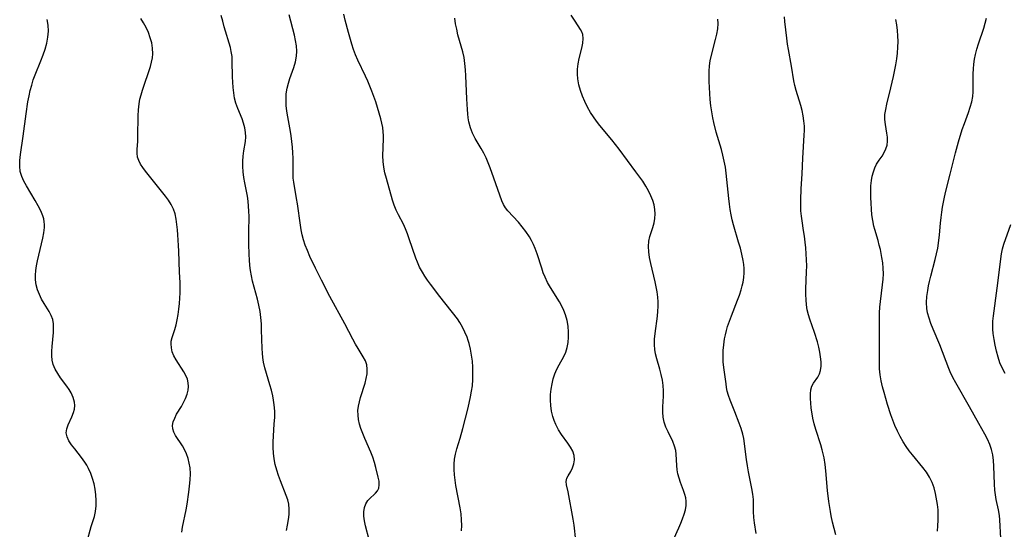
# Model space of a CAD drawing. Extents: x 2048614 to 2056816, y 3191109 to 3195110.
# Drawn here: x 2051355 to 2051652, y 3191542 to 3191695 of the extents above; entities that cross this region are included whole.
import ezdxf

# ---------------------------------------------------------------- set-up
doc = ezdxf.new("R2010")
doc.units = 0

msp = doc.modelspace()

# ---------------------------------------------------------------- linework, layer by layer
at = {"layer": 'Unknown_Line_Type', "color": 0}
for points in [[(2051435.57, 3191541.24, 3018), (2051435.92, 3191542.89, 3018), (2051436.19, 3191544.53, 3018), (2051436.35, 3191546.1, 3018), (2051436.38, 3191547.64, 3018), (2051436.25, 3191549.15, 3018), (2051435.95, 3191550.48, 3018), (2051435.53, 3191551.79, 3018), (2051433.78, 3191556.22, 3018), (2051433.19, 3191557.84, 3018), (2051432.66, 3191559.49, 3018), (2051432.21, 3191561.17, 3018), (2051431.87, 3191562.86, 3018), (2051431.67, 3191564.55, 3018), (2051431.59, 3191566.26, 3018), (2051431.59, 3191567.97, 3018), (2051431.65, 3191569.69, 3018), (2051431.92, 3191573.42, 3018), (2051432.03, 3191575.34, 3018), (2051432.04, 3191577.25, 3018), (2051431.91, 3191579.14, 3018), (2051431.71, 3191580.53, 3018), (2051431.43, 3191581.9, 3018), (2051431.03, 3191583.57, 3018), (2051430.58, 3191585.23, 3018), (2051429.08, 3191590.27, 3018), (2051428.66, 3191592.03, 3018), (2051428.44, 3191593.39, 3018), (2051428.31, 3191594.76, 3018), (2051428.22, 3191596.16, 3018), (2051428.09, 3191601.75, 3018), (2051428.02, 3191603.62, 3018), (2051427.88, 3191605.48, 3018), (2051427.64, 3191607.33, 3018), (2051427.27, 3191609.17, 3018), (2051426.8, 3191610.99, 3018), (2051425.79, 3191614.64, 3018), (2051425.33, 3191616.48, 3018), (2051425, 3191618.04, 3018), (2051424.74, 3191619.62, 3018), (2051424.54, 3191621.21, 3018), (2051424.41, 3191622.84, 3018), (2051424.32, 3191624.47, 3018), (2051424.23, 3191627.73, 3018), (2051424.2, 3191631.28, 3018), (2051424.3, 3191635.99, 3018), (2051424.26, 3191637.53, 3018), (2051424.17, 3191639.07, 3018), (2051424.01, 3191640.6, 3018), (2051423.8, 3191642.12, 3018), (2051423.03, 3191646.1, 3018), (2051422.75, 3191647.75, 3018), (2051422.54, 3191649.4, 3018), (2051422.42, 3191651.04, 3018), (2051422.42, 3191652.63, 3018), (2051422.53, 3191654.19, 3018), (2051422.73, 3191655.71, 3018), (2051423.21, 3191658.54, 3018), (2051423.33, 3191659.93, 3018), (2051423.26, 3191661.3, 3018), (2051423.03, 3191662.67, 3018), (2051422.67, 3191664.05, 3018), (2051422.21, 3191665.41, 3018), (2051420.91, 3191668.55, 3018), (2051420.33, 3191670.17, 3018), (2051419.95, 3191671.68, 3018), (2051419.67, 3191673.25, 3018), (2051419.49, 3191674.85, 3018), (2051419.38, 3191676.47, 3018), (2051419.31, 3191678.09, 3018), (2051419.25, 3191682.76, 3018), (2051419.16, 3191684.24, 3018), (2051418.95, 3191685.7, 3018), (2051418.66, 3191686.96, 3018), (2051416.82, 3191693.13, 3018), (2051416.35, 3191694.82, 3018), (2051415.9, 3191696.53, 3018)], [(2051460.49, 3191538.46, 3016), (2051459.4, 3191542.7, 3016), (2051459.12, 3191544.16, 3016), (2051458.94, 3191545.57, 3016), (2051458.92, 3191546.91, 3016), (2051459.1, 3191548.15, 3016), (2051459.53, 3191549.28, 3016), (2051460.17, 3191550.26, 3016), (2051460.56, 3191550.69, 3016), (2051462.44, 3191552.49, 3016), (2051463.03, 3191553.22, 3016), (2051463.43, 3191554.03, 3016), (2051463.58, 3191555.01, 3016), (2051463.51, 3191556.11, 3016), (2051463.29, 3191557.3, 3016), (2051462.53, 3191560.28, 3016), (2051462.1, 3191561.8, 3016), (2051461.6, 3191563.34, 3016), (2051461.03, 3191564.85, 3016), (2051459.19, 3191568.96, 3016), (2051458.57, 3191570.48, 3016), (2051458.02, 3191572.03, 3016), (2051457.63, 3191573.37, 3016), (2051457.34, 3191574.71, 3016), (2051457.17, 3191576.06, 3016), (2051457.15, 3191577.4, 3016), (2051457.3, 3191578.74, 3016), (2051457.59, 3191580.07, 3016), (2051457.96, 3191581.4, 3016), (2051459.28, 3191585.67, 3016), (2051459.64, 3191587.12, 3016), (2051459.89, 3191588.53, 3016), (2051459.96, 3191589.9, 3016), (2051459.81, 3191591.2, 3016), (2051459.38, 3191592.44, 3016), (2051458.74, 3191593.65, 3016), (2051457.18, 3191596.11, 3016), (2051456.38, 3191597.48, 3016), (2051455.59, 3191598.92, 3016), (2051453.15, 3191603.56, 3016), (2051448.68, 3191611.81, 3016), (2051446.1, 3191616.79, 3016), (2051444.32, 3191620.34, 3016), (2051442.65, 3191623.89, 3016), (2051441.88, 3191625.66, 3016), (2051441.23, 3191627.3, 3016), (2051440.7, 3191628.95, 3016), (2051440.34, 3191630.44, 3016), (2051440.06, 3191631.9, 3016), (2051439.82, 3191633.37, 3016), (2051438.92, 3191639.75, 3016), (2051438.65, 3191641.42, 3016), (2051437.76, 3191646.28, 3016), (2051437.63, 3191647.48, 3016), (2051437.59, 3191648.85, 3016), (2051437.61, 3191651.86, 3016), (2051437.57, 3191653.51, 3016), (2051437.5, 3191655.18, 3016), (2051437.38, 3191656.88, 3016), (2051437.21, 3191658.58, 3016), (2051437, 3191660.29, 3016), (2051436.78, 3191661.62, 3016), (2051436, 3191665.98, 3016), (2051435.73, 3191667.7, 3016), (2051435.53, 3191669.4, 3016), (2051435.45, 3191671.1, 3016), (2051435.53, 3191672.91, 3016), (2051435.8, 3191674.69, 3016), (2051436.18, 3191676.16, 3016), (2051436.64, 3191677.61, 3016), (2051437.79, 3191680.93, 3016), (2051438.27, 3191682.6, 3016), (2051438.58, 3191684.28, 3016), (2051438.66, 3191685.84, 3016), (2051438.57, 3191687.42, 3016), (2051438.34, 3191689.01, 3016), (2051438.01, 3191690.6, 3016), (2051436.42, 3191696.79, 3016)], [(2051488.34, 3191541.12, 3014), (2051488.44, 3191542.79, 3014), (2051488.42, 3191544.47, 3014), (2051488.26, 3191546.27, 3014), (2051487.99, 3191548.07, 3014), (2051486.7, 3191554.79, 3014), (2051486.44, 3191556.42, 3014), (2051486.24, 3191558.06, 3014), (2051486.14, 3191559.69, 3014), (2051486.16, 3191561.23, 3014), (2051486.29, 3191562.76, 3014), (2051486.55, 3191564.27, 3014), (2051486.95, 3191565.88, 3014), (2051487.93, 3191569.09, 3014), (2051488.75, 3191571.97, 3014), (2051490.36, 3191578.23, 3014), (2051491.12, 3191581.57, 3014), (2051491.43, 3191583.24, 3014), (2051491.66, 3191584.93, 3014), (2051491.8, 3191586.78, 3014), (2051491.84, 3191588.63, 3014), (2051491.79, 3191590.48, 3014), (2051491.66, 3191592.32, 3014), (2051491.44, 3191594.14, 3014), (2051491.13, 3191595.92, 3014), (2051490.69, 3191597.66, 3014), (2051490.39, 3191598.6, 3014), (2051490.06, 3191599.53, 3014), (2051489.43, 3191601.09, 3014), (2051488.71, 3191602.6, 3014), (2051487.87, 3191604.02, 3014), (2051487.13, 3191605.07, 3014), (2051481.8, 3191611.81, 3014), (2051479, 3191615.5, 3014), (2051478.15, 3191616.71, 3014), (2051477.33, 3191617.93, 3014), (2051476.57, 3191619.18, 3014), (2051475.76, 3191620.65, 3014), (2051475.06, 3191622.17, 3014), (2051474.59, 3191623.4, 3014), (2051472.63, 3191629.26, 3014), (2051472.08, 3191630.77, 3014), (2051471.49, 3191632.24, 3014), (2051470.84, 3191633.66, 3014), (2051469.33, 3191636.47, 3014), (2051468.63, 3191637.89, 3014), (2051468.04, 3191639.36, 3014), (2051467.54, 3191640.89, 3014), (2051465.71, 3191647.44, 3014), (2051465.29, 3191649.14, 3014), (2051464.94, 3191650.86, 3014), (2051464.72, 3191652.58, 3014), (2051464.66, 3191654.28, 3014), (2051464.85, 3191659.38, 3014), (2051464.85, 3191660.41, 3014), (2051464.8, 3191661.44, 3014), (2051464.63, 3191662.77, 3014), (2051464.37, 3191664.1, 3014), (2051464.04, 3191665.44, 3014), (2051463.58, 3191667.14, 3014), (2051463.07, 3191668.84, 3014), (2051462.51, 3191670.55, 3014), (2051461.34, 3191673.79, 3014), (2051460.09, 3191676.81, 3014), (2051459.41, 3191678.3, 3014), (2051457.09, 3191683.08, 3014), (2051456.39, 3191684.71, 3014), (2051455.8, 3191686.32, 3014), (2051455.27, 3191687.96, 3014), (2051454.27, 3191691.46, 3014), (2051453.33, 3191695.15, 3014), (2051452.91, 3191696.99, 3014)], [(2051551.61, 3191536.89, 3010), (2051553.92, 3191542.03, 3010), (2051554.53, 3191543.42, 3010), (2051555.09, 3191544.81, 3010), (2051555.57, 3191546.18, 3010), (2051555.91, 3191547.48, 3010), (2051556.12, 3191548.8, 3010), (2051556.14, 3191550.11, 3010), (2051556, 3191551.12, 3010), (2051555.75, 3191552.12, 3010), (2051555.37, 3191553.29, 3010), (2051554.45, 3191555.74, 3010), (2051554, 3191557.02, 3010), (2051553.64, 3191558.33, 3010), (2051553.42, 3191559.59, 3010), (2051553.3, 3191560.86, 3010), (2051553.14, 3191564.28, 3010), (2051552.99, 3191565.34, 3010), (2051552.63, 3191566.71, 3010), (2051552.1, 3191568.06, 3010), (2051550.68, 3191570.96, 3010), (2051550.01, 3191572.43, 3010), (2051549.5, 3191573.96, 3010), (2051549.24, 3191575.44, 3010), (2051549.14, 3191576.98, 3010), (2051549.15, 3191578.56, 3010), (2051549.27, 3191581.78, 3010), (2051549.29, 3191583.37, 3010), (2051549.22, 3191584.95, 3010), (2051548.99, 3191586.61, 3010), (2051548.64, 3191588.25, 3010), (2051548.22, 3191589.87, 3010), (2051547.3, 3191593.01, 3010), (2051546.91, 3191594.5, 3010), (2051546.69, 3191595.85, 3010), (2051546.59, 3191597.24, 3010), (2051546.62, 3191598.93, 3010), (2051546.77, 3191600.65, 3010), (2051547.46, 3191605.91, 3010), (2051547.62, 3191607.36, 3010), (2051547.7, 3191608.82, 3010), (2051547.68, 3191610.22, 3010), (2051547.58, 3191611.63, 3010), (2051547.38, 3191613.18, 3010), (2051547.12, 3191614.73, 3010), (2051546.81, 3191616.26, 3010), (2051545.49, 3191621.76, 3010), (2051545.12, 3191623.54, 3010), (2051544.85, 3191625.27, 3010), (2051544.75, 3191626.94, 3010), (2051544.87, 3191628.54, 3010), (2051545.21, 3191629.93, 3010), (2051546.14, 3191632.68, 3010), (2051546.47, 3191633.99, 3010), (2051546.68, 3191635.35, 3010), (2051546.76, 3191636.73, 3010), (2051546.69, 3191638.04, 3010), (2051546.45, 3191639.42, 3010), (2051546.06, 3191640.8, 3010), (2051545.54, 3191642.16, 3010), (2051544.81, 3191643.65, 3010), (2051543.96, 3191645.12, 3010), (2051543.03, 3191646.56, 3010), (2051541, 3191649.42, 3010), (2051535.95, 3191656.23, 3010), (2051533.7, 3191659.07, 3010), (2051530.14, 3191663.39, 3010), (2051529.15, 3191664.68, 3010), (2051528.2, 3191666, 3010), (2051527.32, 3191667.35, 3010), (2051526.41, 3191668.95, 3010), (2051525.59, 3191670.6, 3010), (2051524.88, 3191672.28, 3010), (2051524.28, 3191673.98, 3010), (2051523.81, 3191675.7, 3010), (2051523.49, 3191677.42, 3010), (2051523.37, 3191678.92, 3010), (2051523.39, 3191680.4, 3010), (2051523.58, 3191682.01, 3010), (2051523.88, 3191683.57, 3010), (2051524.63, 3191686.68, 3010), (2051524.93, 3191688.19, 3010), (2051525.07, 3191689.58, 3010), (2051524.96, 3191690.82, 3010), (2051524.68, 3191691.6, 3010), (2051524.29, 3191692.33, 3010), (2051522.68, 3191694.87, 3010), (2051521.46, 3191696.67, 3010)], [(2051601.31, 3191539.99, 3006), (2051600.79, 3191541.86, 3006), (2051600.31, 3191543.75, 3006), (2051599.9, 3191545.65, 3006), (2051599.64, 3191547.01, 3006), (2051599.19, 3191550.01, 3006), (2051598.83, 3191553.28, 3006), (2051598.31, 3191559.23, 3006), (2051598.09, 3191561.19, 3006), (2051597.78, 3191563.13, 3006), (2051597.52, 3191564.38, 3006), (2051597.22, 3191565.62, 3006), (2051596.79, 3191567.09, 3006), (2051595.24, 3191571.72, 3006), (2051594.72, 3191573.47, 3006), (2051594.36, 3191575.11, 3006), (2051593.87, 3191578.24, 3006), (2051593.71, 3191579.69, 3006), (2051593.62, 3191581.09, 3006), (2051593.62, 3191582.42, 3006), (2051593.76, 3191583.65, 3006), (2051594.07, 3191584.76, 3006), (2051594.58, 3191585.73, 3006), (2051595.83, 3191587.5, 3006), (2051596.37, 3191588.47, 3006), (2051596.72, 3191589.53, 3006), (2051596.88, 3191590.79, 3006), (2051596.86, 3191592.15, 3006), (2051596.71, 3191593.59, 3006), (2051596.45, 3191595.07, 3006), (2051596.12, 3191596.59, 3006), (2051595.73, 3191598.13, 3006), (2051594.9, 3191601.01, 3006), (2051593.46, 3191604.98, 3006), (2051593.04, 3191606.33, 3006), (2051592.69, 3191607.8, 3006), (2051592.45, 3191609.31, 3006), (2051592.3, 3191610.84, 3006), (2051592.23, 3191612.39, 3006), (2051592.25, 3191614.09, 3006), (2051592.48, 3191619.25, 3006), (2051592.5, 3191621.08, 3006), (2051592.46, 3191622.92, 3006), (2051592.37, 3191624.7, 3006), (2051592.24, 3191626.48, 3006), (2051592.06, 3191628.25, 3006), (2051591.84, 3191630, 3006), (2051591.58, 3191631.74, 3006), (2051591.09, 3191634.6, 3006), (2051590.89, 3191636.02, 3006), (2051590.75, 3191637.65, 3006), (2051590.7, 3191639.29, 3006), (2051590.7, 3191640.94, 3006), (2051590.84, 3191644.25, 3006), (2051591.13, 3191648.84, 3006), (2051591.34, 3191653.51, 3006), (2051591.79, 3191660.45, 3006), (2051591.84, 3191661.84, 3006), (2051591.81, 3191663.22, 3006), (2051591.68, 3191664.78, 3006), (2051591.43, 3191666.34, 3006), (2051591.1, 3191667.88, 3006), (2051590.69, 3191669.41, 3006), (2051589.32, 3191673.96, 3006), (2051588.94, 3191675.49, 3006), (2051588.67, 3191676.85, 3006), (2051587.93, 3191681.27, 3006), (2051586.99, 3191686.28, 3006), (2051586.72, 3191687.95, 3006), (2051586.48, 3191689.77, 3006), (2051585.91, 3191694.75, 3006), (2051585.8, 3191696.13, 3006)], [(2051375.34, 3191537.67, 3022), (2051376.67, 3191542.42, 3022), (2051377.63, 3191545.46, 3022), (2051377.99, 3191546.99, 3022), (2051378.18, 3191548.65, 3022), (2051378.2, 3191550.34, 3022), (2051378.08, 3191552.05, 3022), (2051377.86, 3191553.68, 3022), (2051377.53, 3191555.31, 3022), (2051377.1, 3191556.9, 3022), (2051376.55, 3191558.46, 3022), (2051375.88, 3191559.96, 3022), (2051375.34, 3191560.93, 3022), (2051374.74, 3191561.87, 3022), (2051373.75, 3191563.25, 3022), (2051371.7, 3191565.85, 3022), (2051370.77, 3191567.1, 3022), (2051369.98, 3191568.32, 3022), (2051369.41, 3191569.52, 3022), (2051369.16, 3191570.71, 3022), (2051369.28, 3191571.91, 3022), (2051369.69, 3191573.11, 3022), (2051370.84, 3191575.57, 3022), (2051371.34, 3191576.87, 3022), (2051371.6, 3191577.88, 3022), (2051371.71, 3191578.92, 3022), (2051371.66, 3191579.96, 3022), (2051371.27, 3191581.35, 3022), (2051370.62, 3191582.73, 3022), (2051369.99, 3191583.77, 3022), (2051369.28, 3191584.8, 3022), (2051367.45, 3191587.3, 3022), (2051366.57, 3191588.57, 3022), (2051365.82, 3191589.89, 3022), (2051365.25, 3191591.27, 3022), (2051364.94, 3191592.58, 3022), (2051364.8, 3191593.94, 3022), (2051364.78, 3191595.34, 3022), (2051364.86, 3191596.75, 3022), (2051365.28, 3191600.94, 3022), (2051365.35, 3191602.28, 3022), (2051365.3, 3191603.59, 3022), (2051365.09, 3191604.84, 3022), (2051364.63, 3191606.11, 3022), (2051363.99, 3191607.33, 3022), (2051362.47, 3191609.76, 3022), (2051361.72, 3191611.02, 3022), (2051361.05, 3191612.39, 3022), (2051360.49, 3191613.82, 3022), (2051360.08, 3191615.3, 3022), (2051359.85, 3191616.82, 3022), (2051359.83, 3191618.24, 3022), (2051359.95, 3191619.67, 3022), (2051360.17, 3191621.12, 3022), (2051360.47, 3191622.57, 3022), (2051361.73, 3191627.73, 3022), (2051362.11, 3191629.41, 3022), (2051362.41, 3191631.05, 3022), (2051362.58, 3191632.64, 3022), (2051362.6, 3191633.53, 3022), (2051362.53, 3191634.39, 3022), (2051362.35, 3191635.26, 3022), (2051362.09, 3191636.12, 3022), (2051361.46, 3191637.65, 3022), (2051360.69, 3191639.2, 3022), (2051359.82, 3191640.74, 3022), (2051357.12, 3191645.15, 3022), (2051356.33, 3191646.63, 3022), (2051355.72, 3191648.04, 3022), (2051355.3, 3191649.48, 3022), (2051355.11, 3191651.15, 3022), (2051355.15, 3191652.88, 3022), (2051355.34, 3191654.66, 3022), (2051356.17, 3191660.2, 3022), (2051357.02, 3191666.94, 3022), (2051357.59, 3191670.56, 3022), (2051357.94, 3191672.36, 3022), (2051358.31, 3191673.98, 3022), (2051358.73, 3191675.58, 3022), (2051359.21, 3191677.17, 3022), (2051359.76, 3191678.72, 3022), (2051361.5, 3191682.89, 3022), (2051362.18, 3191684.67, 3022), (2051362.78, 3191686.46, 3022), (2051363.27, 3191688.26, 3022), (2051363.61, 3191690.07, 3022), (2051363.76, 3191691.87, 3022), (2051363.67, 3191693.65, 3022), (2051363.39, 3191695.4, 3022)], [(2051404, 3191540.75, 3020), (2051404.27, 3191542.3, 3020), (2051405.3, 3191547.44, 3020), (2051405.6, 3191549.18, 3020), (2051406.15, 3191552.79, 3020), (2051406.38, 3191554.66, 3020), (2051406.54, 3191556.51, 3020), (2051406.59, 3191558.33, 3020), (2051406.49, 3191560.12, 3020), (2051406.27, 3191561.59, 3020), (2051405.92, 3191563.01, 3020), (2051405.45, 3191564.38, 3020), (2051404.87, 3191565.66, 3020), (2051404.21, 3191566.83, 3020), (2051402.15, 3191569.91, 3020), (2051401.63, 3191570.89, 3020), (2051401.31, 3191571.88, 3020), (2051401.24, 3191572.96, 3020), (2051401.43, 3191574.05, 3020), (2051401.86, 3191575.17, 3020), (2051402.46, 3191576.3, 3020), (2051403.88, 3191578.62, 3020), (2051404.55, 3191579.82, 3020), (2051405.14, 3191581.06, 3020), (2051405.6, 3191582.32, 3020), (2051405.9, 3191583.61, 3020), (2051405.99, 3191584.7, 3020), (2051405.92, 3191585.79, 3020), (2051405.7, 3191586.85, 3020), (2051405.25, 3191588.02, 3020), (2051404.64, 3191589.14, 3020), (2051402.32, 3191592.68, 3020), (2051401.63, 3191593.93, 3020), (2051401.15, 3191595.13, 3020), (2051400.86, 3191596.35, 3020), (2051400.77, 3191597.57, 3020), (2051400.84, 3191598.33, 3020), (2051401.1, 3191599.48, 3020), (2051401.86, 3191601.85, 3020), (2051402.26, 3191603.29, 3020), (2051402.6, 3191604.81, 3020), (2051402.89, 3191606.39, 3020), (2051403.13, 3191608.01, 3020), (2051403.32, 3191609.67, 3020), (2051403.45, 3191611.35, 3020), (2051403.52, 3191612.89, 3020), (2051403.52, 3191614.45, 3020), (2051403.47, 3191616.02, 3020), (2051403.33, 3191619.19, 3020), (2051403.12, 3191625.54, 3020), (2051403.04, 3191627.17, 3020), (2051402.82, 3191630.39, 3020), (2051402.68, 3191631.97, 3020), (2051402.53, 3191633.51, 3020), (2051402.31, 3191635.14, 3020), (2051401.98, 3191636.72, 3020), (2051401.49, 3191638.2, 3020), (2051400.81, 3191639.61, 3020), (2051400.02, 3191640.86, 3020), (2051399.12, 3191642.06, 3020), (2051395.05, 3191647.1, 3020), (2051393.08, 3191649.62, 3020), (2051392.3, 3191650.69, 3020), (2051391.6, 3191651.74, 3020), (2051391.04, 3191652.81, 3020), (2051390.66, 3191653.89, 3020), (2051390.51, 3191655.01, 3020), (2051390.51, 3191656.17, 3020), (2051390.7, 3191658.63, 3020), (2051390.77, 3191660.08, 3020), (2051390.86, 3191666.3, 3020), (2051390.95, 3191668.12, 3020), (2051391.15, 3191669.93, 3020), (2051391.4, 3191671.3, 3020), (2051391.73, 3191672.65, 3020), (2051392.12, 3191674, 3020), (2051392.72, 3191675.81, 3020), (2051393.99, 3191679.38, 3020), (2051394.55, 3191681.15, 3020), (2051394.89, 3191682.46, 3020), (2051395.13, 3191683.75, 3020), (2051395.25, 3191685.05, 3020), (2051395.19, 3191686.67, 3020), (2051394.92, 3191688.28, 3020), (2051394.49, 3191689.87, 3020), (2051393.92, 3191691.43, 3020), (2051393.24, 3191692.94, 3020), (2051392.45, 3191694.38, 3020), (2051391.64, 3191695.64, 3020)], [(2051522.91, 3191538.26, 3012), (2051522.36, 3191542.85, 3012), (2051522.08, 3191544.65, 3012), (2051520.56, 3191552.87, 3012), (2051520.05, 3191555.04, 3012), (2051519.96, 3191555.99, 3012), (2051520.02, 3191556.55, 3012), (2051520.17, 3191557.08, 3012), (2051520.51, 3191557.73, 3012), (2051521.38, 3191559.05, 3012), (2051521.91, 3191560.11, 3012), (2051522.31, 3191561.31, 3012), (2051522.48, 3191562.59, 3012), (2051522.37, 3191563.91, 3012), (2051521.93, 3191565.14, 3012), (2051521.25, 3191566.36, 3012), (2051520.41, 3191567.6, 3012), (2051518.55, 3191570.2, 3012), (2051517.64, 3191571.65, 3012), (2051516.83, 3191573.19, 3012), (2051516.34, 3191574.38, 3012), (2051515.94, 3191575.61, 3012), (2051515.56, 3191577.24, 3012), (2051515.32, 3191578.9, 3012), (2051515.22, 3191580.59, 3012), (2051515.25, 3191582.27, 3012), (2051515.41, 3191583.86, 3012), (2051515.69, 3191585.44, 3012), (2051516.07, 3191586.97, 3012), (2051516.55, 3191588.46, 3012), (2051517.15, 3191589.87, 3012), (2051517.84, 3191591.19, 3012), (2051519.26, 3191593.74, 3012), (2051519.84, 3191595.05, 3012), (2051520.26, 3191596.48, 3012), (2051520.51, 3191597.98, 3012), (2051520.63, 3191599.51, 3012), (2051520.63, 3191601.08, 3012), (2051520.51, 3191602.83, 3012), (2051520.24, 3191604.56, 3012), (2051519.79, 3191606.26, 3012), (2051519.26, 3191607.59, 3012), (2051518.63, 3191608.89, 3012), (2051517.91, 3191610.17, 3012), (2051515.25, 3191614.5, 3012), (2051514.36, 3191616.06, 3012), (2051513.57, 3191617.66, 3012), (2051513.04, 3191618.97, 3012), (2051512.57, 3191620.33, 3012), (2051511.19, 3191624.71, 3012), (2051510.6, 3191626.31, 3012), (2051510.08, 3191627.53, 3012), (2051509.5, 3191628.71, 3012), (2051508.85, 3191629.85, 3012), (2051507.83, 3191631.38, 3012), (2051506.71, 3191632.82, 3012), (2051505.53, 3191634.2, 3012), (2051502.38, 3191637.68, 3012), (2051501.65, 3191638.58, 3012), (2051501.03, 3191639.52, 3012), (2051500.5, 3191640.66, 3012), (2051498.16, 3191647.51, 3012), (2051497.04, 3191650.58, 3012), (2051496.43, 3191652.11, 3012), (2051495.78, 3191653.61, 3012), (2051495.08, 3191655.07, 3012), (2051494.31, 3191656.47, 3012), (2051492.49, 3191659.45, 3012), (2051491.7, 3191661.03, 3012), (2051491.07, 3191662.7, 3012), (2051490.6, 3191664.45, 3012), (2051490.39, 3191665.68, 3012), (2051490.25, 3191666.93, 3012), (2051490.15, 3191668.21, 3012), (2051489.97, 3191671.39, 3012), (2051489.72, 3191678.36, 3012), (2051489.61, 3191680.21, 3012), (2051489.43, 3191682.06, 3012), (2051489.15, 3191683.87, 3012), (2051488.75, 3191685.6, 3012), (2051487.31, 3191690.76, 3012), (2051486.93, 3191692.41, 3012), (2051486.61, 3191694.07, 3012), (2051486.35, 3191695.75, 3012)], [(2051577.31, 3191540.36, 3008), (2051576.79, 3191543.6, 3008), (2051576.59, 3191545.22, 3008), (2051576.51, 3191546.99, 3008), (2051576.49, 3191548.78, 3008), (2051576.42, 3191550.58, 3008), (2051576.24, 3191552.23, 3008), (2051575.98, 3191553.89, 3008), (2051574.98, 3191558.97, 3008), (2051574.66, 3191560.79, 3008), (2051574.37, 3191562.63, 3008), (2051573.52, 3191568.96, 3008), (2051573.25, 3191570.27, 3008), (2051572.76, 3191571.98, 3008), (2051572.15, 3191573.67, 3008), (2051570.79, 3191577, 3008), (2051569.42, 3191580.54, 3008), (2051568.95, 3191581.92, 3008), (2051568.56, 3191583.31, 3008), (2051568.34, 3191584.39, 3008), (2051568.18, 3191585.46, 3008), (2051567.49, 3191590.4, 3008), (2051567.33, 3191592.08, 3008), (2051567.29, 3191593.78, 3008), (2051567.35, 3191595.51, 3008), (2051567.48, 3191597.28, 3008), (2051567.72, 3191599.04, 3008), (2051567.97, 3191600.29, 3008), (2051568.29, 3191601.54, 3008), (2051568.66, 3191602.78, 3008), (2051569.21, 3191604.37, 3008), (2051569.81, 3191605.95, 3008), (2051571.68, 3191610.69, 3008), (2051572.26, 3191612.27, 3008), (2051572.77, 3191613.86, 3008), (2051573.08, 3191615.01, 3008), (2051573.34, 3191616.17, 3008), (2051573.56, 3191617.55, 3008), (2051573.68, 3191618.92, 3008), (2051573.68, 3191620.29, 3008), (2051573.57, 3191621.49, 3008), (2051573.39, 3191622.69, 3008), (2051572.99, 3191624.54, 3008), (2051572.51, 3191626.39, 3008), (2051571.97, 3191628.25, 3008), (2051570.41, 3191633.44, 3008), (2051570.02, 3191634.92, 3008), (2051569.68, 3191636.5, 3008), (2051569.41, 3191638.1, 3008), (2051569.18, 3191639.71, 3008), (2051569, 3191641.33, 3008), (2051568.46, 3191647.13, 3008), (2051568.25, 3191648.98, 3008), (2051567.99, 3191650.82, 3008), (2051567.65, 3191652.65, 3008), (2051567.24, 3191654.4, 3008), (2051566.77, 3191656.14, 3008), (2051565.24, 3191661.34, 3008), (2051564.5, 3191664.25, 3008), (2051564.2, 3191665.72, 3008), (2051563.88, 3191667.54, 3008), (2051563.63, 3191669.37, 3008), (2051563.43, 3191671.21, 3008), (2051563.15, 3191674.87, 3008), (2051563.08, 3191676.69, 3008), (2051563.05, 3191678.26, 3008), (2051563.07, 3191679.81, 3008), (2051563.17, 3191681.35, 3008), (2051563.37, 3191682.85, 3008), (2051563.67, 3191684.23, 3008), (2051565.03, 3191689.32, 3008), (2051565.42, 3191690.97, 3008), (2051565.69, 3191692.59, 3008), (2051565.78, 3191694.15, 3008), (2051565.66, 3191695.43, 3008)], [(2051631.93, 3191541.03, 3004), (2051632.09, 3191542.68, 3004), (2051632.18, 3191544.32, 3004), (2051632.2, 3191545.94, 3004), (2051632.12, 3191547.53, 3004), (2051631.92, 3191549.1, 3004), (2051631.34, 3191552.39, 3004), (2051630.95, 3191554.1, 3004), (2051630.38, 3191555.74, 3004), (2051629.59, 3191557.3, 3004), (2051628.6, 3191558.8, 3004), (2051627.49, 3191560.27, 3004), (2051624.38, 3191564.08, 3004), (2051623.45, 3191565.3, 3004), (2051622.49, 3191566.63, 3004), (2051621.6, 3191568.01, 3004), (2051620.68, 3191569.61, 3004), (2051619.85, 3191571.25, 3004), (2051619.1, 3191572.95, 3004), (2051618.49, 3191574.51, 3004), (2051617.93, 3191576.09, 3004), (2051616.9, 3191579.3, 3004), (2051615.84, 3191582.84, 3004), (2051615.38, 3191584.62, 3004), (2051614.98, 3191586.41, 3004), (2051614.68, 3191588.21, 3004), (2051614.51, 3191590.02, 3004), (2051614.43, 3191591.84, 3004), (2051614.42, 3191593.67, 3004), (2051614.5, 3191599.23, 3004), (2051614.51, 3191601.12, 3004), (2051614.45, 3191605.62, 3004), (2051614.47, 3191606.93, 3004), (2051614.58, 3191608.62, 3004), (2051614.75, 3191610.31, 3004), (2051615.39, 3191615.35, 3004), (2051615.54, 3191617.02, 3004), (2051615.63, 3191618.68, 3004), (2051615.6, 3191620.32, 3004), (2051615.45, 3191621.94, 3004), (2051615.21, 3191623.54, 3004), (2051614.73, 3191625.96, 3004), (2051614.4, 3191627.33, 3004), (2051614.03, 3191628.68, 3004), (2051613.02, 3191632.04, 3004), (2051612.78, 3191633.01, 3004), (2051612.45, 3191634.72, 3004), (2051612.2, 3191636.46, 3004), (2051612.03, 3191638.21, 3004), (2051611.91, 3191639.97, 3004), (2051611.84, 3191641.71, 3004), (2051611.82, 3191643.45, 3004), (2051611.87, 3191645.15, 3004), (2051612.03, 3191646.8, 3004), (2051612.27, 3191648.13, 3004), (2051612.61, 3191649.4, 3004), (2051613.06, 3191650.59, 3004), (2051613.6, 3191651.7, 3004), (2051614.39, 3191652.95, 3004), (2051615.23, 3191654.14, 3004), (2051615.87, 3191655.21, 3004), (2051616.4, 3191656.33, 3004), (2051616.75, 3191657.5, 3004), (2051616.88, 3191658.65, 3004), (2051616.85, 3191659.84, 3004), (2051616.71, 3191661.04, 3004), (2051616.24, 3191663.72, 3004), (2051616.07, 3191665.21, 3004), (2051616.12, 3191666.69, 3004), (2051616.33, 3191668.22, 3004), (2051616.66, 3191669.79, 3004), (2051617.89, 3191674.74, 3004), (2051618.67, 3191678.19, 3004), (2051619.36, 3191681.7, 3004), (2051619.65, 3191683.47, 3004), (2051619.87, 3191685.24, 3004), (2051620, 3191686.97, 3004), (2051620.05, 3191688.69, 3004), (2051620.03, 3191690.4, 3004), (2051619.91, 3191692.09, 3004), (2051619.7, 3191693.76, 3004), (2051619.36, 3191695.39, 3004)], [(2051651.08, 3191538.84, 3002), (2051650.81, 3191544.5, 3002), (2051650.66, 3191545.82, 3002), (2051650.34, 3191547.53, 3002), (2051649.67, 3191550.6, 3002), (2051649.43, 3191551.98, 3002), (2051649.25, 3191553.37, 3002), (2051649.12, 3191555.19, 3002), (2051648.96, 3191560.66, 3002), (2051648.83, 3191562.36, 3002), (2051648.61, 3191564.03, 3002), (2051648.27, 3191565.65, 3002), (2051647.78, 3191567.21, 3002), (2051647.07, 3191568.79, 3002), (2051646.23, 3191570.33, 3002), (2051644.4, 3191573.51, 3002), (2051641.64, 3191578.59, 3002), (2051637.51, 3191585.75, 3002), (2051636.62, 3191587.39, 3002), (2051635.82, 3191589.06, 3002), (2051635.38, 3191590.12, 3002), (2051632.64, 3191597.24, 3002), (2051630.63, 3191602.01, 3002), (2051629.98, 3191603.63, 3002), (2051629.42, 3191605.26, 3002), (2051628.98, 3191606.9, 3002), (2051628.76, 3191608.2, 3002), (2051628.66, 3191610, 3002), (2051628.77, 3191611.83, 3002), (2051629.01, 3191613.68, 3002), (2051629.24, 3191614.99, 3002), (2051629.51, 3191616.3, 3002), (2051629.92, 3191617.95, 3002), (2051631.27, 3191622.98, 3002), (2051631.67, 3191624.69, 3002), (2051632.02, 3191626.4, 3002), (2051632.39, 3191628.7, 3002), (2051632.57, 3191630.44, 3002), (2051632.86, 3191633.94, 3002), (2051633.03, 3191635.69, 3002), (2051633.23, 3191637.23, 3002), (2051633.48, 3191638.76, 3002), (2051634.1, 3191641.81, 3002), (2051634.5, 3191643.55, 3002), (2051635.82, 3191648.75, 3002), (2051637.35, 3191655.16, 3002), (2051638.25, 3191658.43, 3002), (2051639.42, 3191662.18, 3002), (2051640.06, 3191664.01, 3002), (2051641.27, 3191667.29, 3002), (2051641.83, 3191668.91, 3002), (2051642.29, 3191670.53, 3002), (2051642.6, 3191672.16, 3002), (2051642.72, 3191673.57, 3002), (2051642.75, 3191675.37, 3002), (2051642.74, 3191679.02, 3002), (2051642.8, 3191680.47, 3002), (2051642.93, 3191681.93, 3002), (2051643.14, 3191683.38, 3002), (2051643.42, 3191684.82, 3002), (2051643.84, 3191686.45, 3002), (2051644.33, 3191688.07, 3002), (2051645.93, 3191692.78, 3002), (2051646.38, 3191694.3, 3002), (2051646.73, 3191695.77, 3002)], [(2051652.33, 3191588.58, 3000), (2051651.52, 3191590.13, 3000), (2051650.81, 3191591.81, 3000), (2051650.23, 3191593.54, 3000), (2051649.74, 3191595.31, 3000), (2051649.34, 3191597.1, 3000), (2051649.03, 3191598.89, 3000), (2051648.79, 3191600.69, 3000), (2051648.68, 3191601.94, 3000), (2051648.63, 3191603.18, 3000), (2051648.66, 3191604.42, 3000), (2051648.82, 3191606.03, 3000), (2051649.99, 3191614.31, 3000), (2051651.31, 3191624.7, 3000), (2051651.61, 3191626.24, 3000), (2051652.01, 3191627.6, 3000), (2051654.11, 3191633.51, 3000)]]:
    msp.add_polyline3d(points, dxfattribs=at)

doc.saveas('drawing.dxf')
